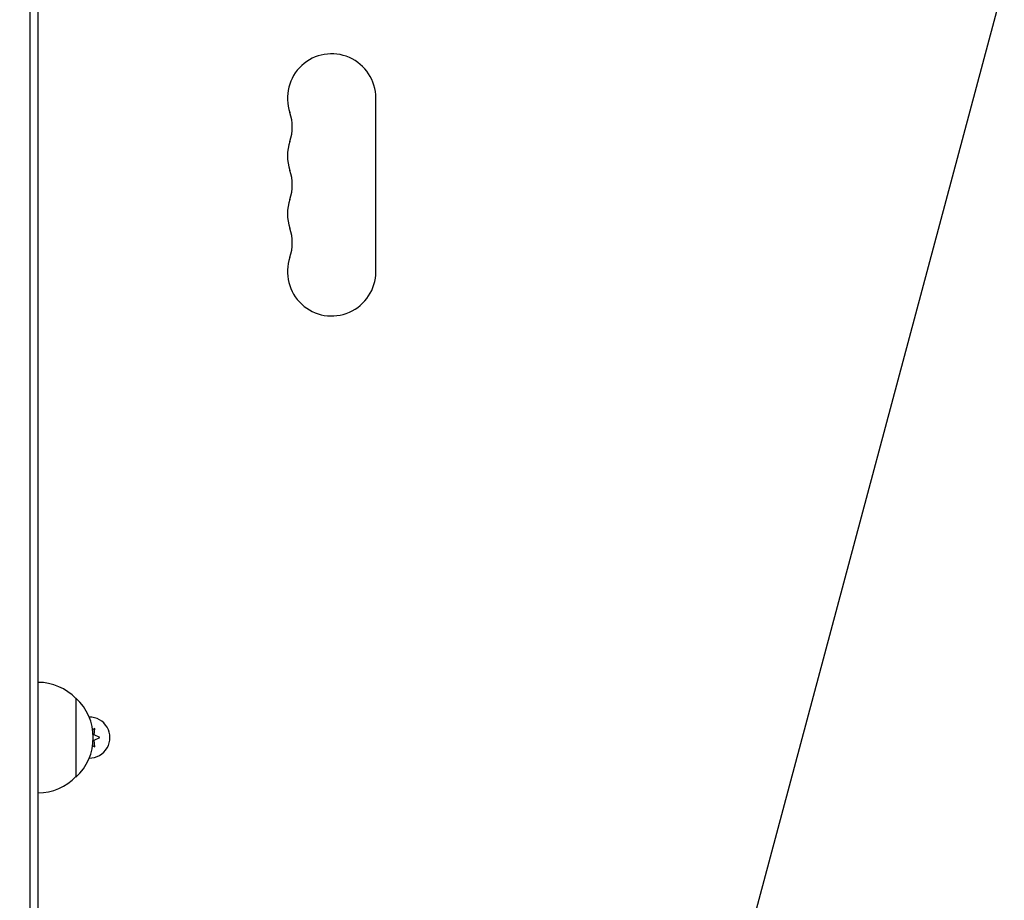
# Model space of a CAD drawing. Units: millimetres. Extents: x -5203 to 4949, y -8908 to 4160.
# Drawn here: x 950 to 1262, y -52 to 227 of the extents above; entities that cross this region are included whole.
import ezdxf

# ---------------------------------------------------------------- set-up
doc = ezdxf.new("R2010")
doc.units = ezdxf.units.MM
doc.header["$LTSCALE"] = 20
doc.linetypes.add('HIDDEN', pattern=[9.525, 6.35, -3.175])
for name, color, linetype in [('2d', 230, 'Continuous'), ('AS-Free_Space', 31, 'HIDDEN'), ('AS-Free_Space_Hatch', 31, 'HIDDEN')]:
    doc.layers.add(name, color=color, linetype=linetype)

msp = doc.modelspace()

# ---------------------------------------------------------------- hatches: boundary and pattern name
at = {"layer": 'AS-Free_Space_Hatch'}
h = msp.add_hatch(dxfattribs=at)
h.set_pattern_fill('ANSI31', color=256, scale=100, angle=30)
h.set_pattern_definition([(75, (1074.27, -461.77), (-306.681, 82.175), [])])
h.paths.add_polyline_path([(3307.91, -1565.47), (2282.32, 213.76, 1), (550.27, -786.24), (1603.76, -2610.95, 0.973667)])

# ---------------------------------------------------------------- linework, layer by layer
at = {"layer": '2d'}
for p, q in [((953.54, -488.47), (953.54, 488.47)), ((956.04, -488.2), (956.04, 488.2)), ((1063.04, 147.5), (1063.04, 202.5)), ((968.04, 12.5), (968.04, -12.5)), ((973.96, 2.9), (973.34, 2.46)), ((973.79, 0.86), (973.96, 2.9)), ((975.64, 0), (973.79, 0.86)), ((973.79, -0.86), (975.64, 0)), ((973.34, -2.46), (973.96, -2.9)), ((973.96, -2.9), (973.79, -0.86))]:
    msp.add_line(p, q, dxfattribs=at)
for centre, radius, start, end in [((1049.04, 202.5), 14, 0, 199.1099), ((1022.58, 193.33), 14, 340.8901, 19.1099), ((1049.04, 184.17), 14, 160.8901, 199.1099), ((1022.58, 175), 14, 340.8901, 19.1099), ((1049.04, 165.83), 14, 160.8901, 199.1099), ((1022.58, 156.67), 14, 340.8901, 19.1099), ((1049.04, 147.5), 14, 160.8901, 0), ((955.85, 0.5), 17, 44.1865, 89.3587), ((956.52, 0), 17, 312.6679, 47.3321), ((972.29, 0), 6.5, 269.4419, 90.5581), ((955.85, -0.5), 17, 270.6413, 315.8135)]:
    msp.add_arc(centre, radius, start, end, dxfattribs=at)
at = {"layer": 'AS-Free_Space', "flags": 128}
msp.add_lwpolyline([(2282.32, 213.76), (3307.91, -1565.47, -0.973667), (1603.76, -2610.95), (550.27, -786.24, -1)], format="xyb", close=True, dxfattribs=at)

doc.saveas('drawing.dxf')
